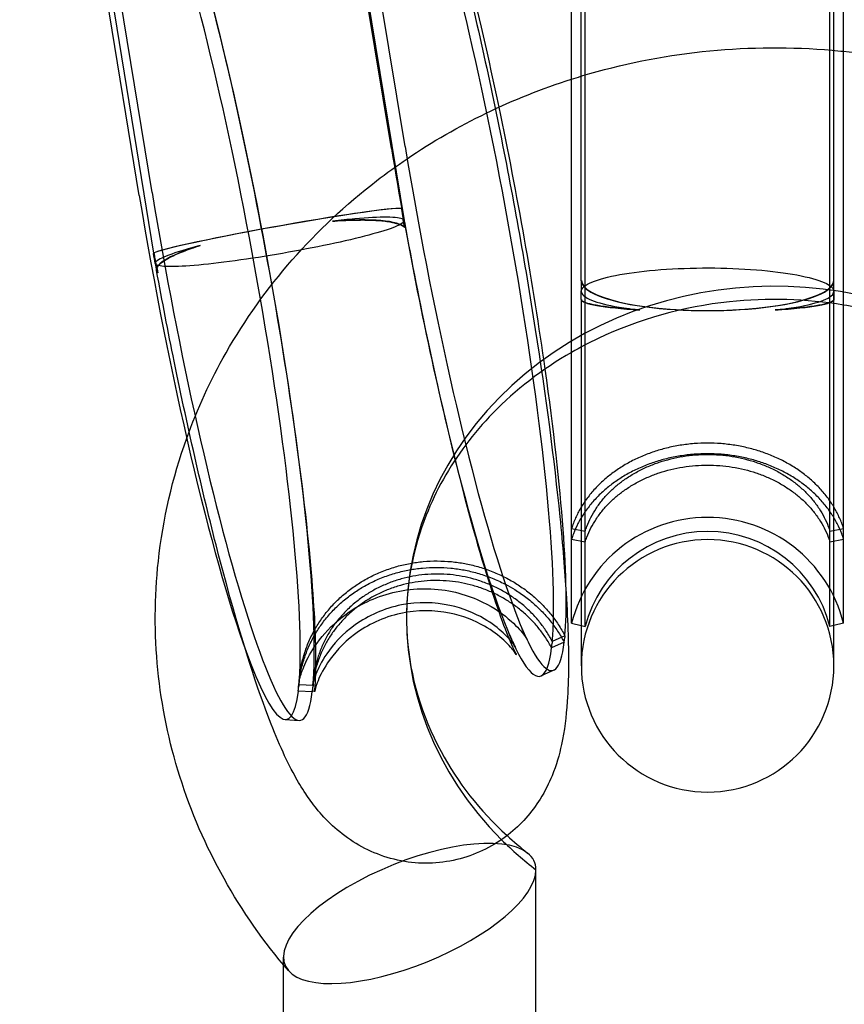
# Model space of a CAD drawing. Extents: x -293 to 432, y -284 to 282.
# Drawn here: x -2 to 0, y -153 to -150 of the extents above; entities that cross this region are included whole.
import ezdxf

# ---------------------------------------------------------------- set-up
doc = ezdxf.new("R2010")
doc.units = 0
doc.header["$LTSCALE"] = 20
doc.header["$MEASUREMENT"] = 0
doc.layers.get('0').update_dxf_attribs({"linetype": 'CONTINUOUS'})
doc.layers.add('TPMTRX02$0$2D_GALV', color=4, linetype='CONTINUOUS')

# ---------------------------------------------------------------- blocks, each defined once
blk = doc.blocks.new('TPMTRX02')
at = {"layer": 'TPMTRX02$0$2D_GALV'}
for p, q in [((-0.895, -150.8539), (-1.2448, -148.7236)), ((-0.8564, -150.8485), (-1.1964, -148.7778)), ((-1.2288, -148.7944), (-0.8592, -151.0562)), ((-1.5666, -150.9775), (-1.9163, -148.8471)), ((-0.3511, -151.0254), (-0.3511, -148.8459)), ((0.3358, -151.0254), (0.3358, -148.8459)), ((-1.6025, -150.9858), (-1.9381, -148.9419)), ((-1.9227, -148.9427), (-1.5622, -151.1482)), ((-0.3893, -151.0244), (-0.3893, -149.0471)), ((-0.362, -151.2252), (-0.362, -149.0586)), ((0.3467, -151.2252), (0.3467, -149.0586)), ((0.374, -151.0244), (0.374, -149.0471)), ((-0.3893, -152.1866), (-0.3893, -151.0244)), ((-0.3511, -152.1962), (-0.3511, -151.0254)), ((0.3358, -152.1962), (0.3358, -151.0254)), ((0.374, -152.1866), (0.374, -151.0244)), ((-0.8592, -151.0562), (-0.8592, -151.0562)), ((-1.5622, -151.1482), (-1.5621, -151.149)), ((-1.5576, -151.1768), (-1.5544, -151.1963)), ((-0.362, -151.2252), (-0.362, -151.2549)), ((0.3467, -151.2549), (0.3467, -151.2252)), ((-0.362, -151.2781), (-0.362, -151.2549)), ((0.3467, -151.2781), (0.3467, -151.2549)), ((-0.362, -151.2781), (-0.362, -152.3063)), ((0.3467, -152.3063), (0.3467, -151.2781)), ((-0.3893, -151.9208), (-0.3511, -151.9286)), ((0.3358, -151.9286), (0.374, -151.9208)), ((-0.3893, -151.9507), (-0.3511, -151.9585)), ((0.3358, -151.9585), (0.374, -151.9507)), ((-0.3893, -152.1866), (-0.362, -152.1935)), ((-0.362, -152.1935), (-0.3511, -152.1962)), ((0.3467, -152.1935), (0.3358, -152.1962)), ((0.374, -152.1866), (0.3467, -152.1935)), ((-0.4081, -152.2221), (-0.4434, -152.2378)), ((-0.41, -152.2403), (-0.4085, -152.2265)), ((-0.4081, -152.2221), (-0.4085, -152.2265)), ((-0.41, -152.2403), (-0.4453, -152.256)), ((-0.4453, -152.256), (-0.4438, -152.2422)), ((-0.4434, -152.2378), (-0.4438, -152.2422)), ((-0.4392, -152.3183), (-0.4747, -152.3346)), ((-1.1562, -152.3776), (-1.1547, -152.3638)), ((-1.1542, -152.3594), (-1.1547, -152.3638)), ((-1.1149, -152.3614), (-1.1542, -152.3594)), ((-1.1168, -152.3796), (-1.1154, -152.3658)), ((-1.1149, -152.3614), (-1.1154, -152.3658)), ((-1.1168, -152.3796), (-1.1562, -152.3776)), ((-1.1932, -152.457), (-1.1541, -152.4596)), ((-0.4892, -153.7131), (-0.4892, -152.8788)), ((-1.1979, -153.1455), (-1.1979, -153.124)), ((-1.1979, -153.7131), (-1.1979, -153.1455))]:
    blk.add_line(p, q, dxfattribs=at)
for centre, radius, start, end in [((-0.0076, -152.2833), 0.3937, 14.2169, 165.7831), ((-0.0076, -152.2833), 0.3543, 14.2169, 165.7831), ((-0.0076, -152.3063), 0.3543, 0, 180), ((-0.0076, -152.3063), 0.3543, 180, 0)]:
    blk.add_arc(centre, radius, start, end, dxfattribs=at)
for centre, major_axis, ratio, start_param, end_param in [((-0.7151, -151.0506), (0.2365, -1.2854), 0.109828, 0.373641, 2.452773), ((-0.6778, -151.0437), (0.2348, -1.2759), 0.109828, 1.79257, 2.452773), ((-1.424, -151.181), (0.2348, -1.2759), 0.109828, 0.373786, 2.452773), ((-1.3867, -151.1741), (0.2365, -1.2854), 0.109828, 0.373641, 2.452773), ((-0.6778, -151.0437), (0.2348, -1.2759), 0.109828, 1.207461, 1.79257), ((-0.7151, -151.0504), (0.2365, -1.2854), 0.109828, 4.538757, 5.162556), ((-0.6778, -151.0436), (0.2348, -1.2759), 0.109828, 4.538757, 6.617743), ((-1.4239, -151.1809), (0.2348, -1.2759), 0.109828, 4.538757, 5.709424), ((-1.3866, -151.174), (0.2365, -1.2854), 0.109828, 4.538757, 6.617888), ((-1.2133, -151.0864), (0.3488, 0.0626), 0.038661, 0.117845, 3.24622), ((-1.2138, -151.0863), (-0.3487, -0.0627), 0.038285, 3.245114, 6.283185), ((-1.2047, -151.1391), (0.3497, 0.0572), 0.177967, 0.106201, 1.116363), ((-1.2047, -151.1391), (0.3497, 0.0572), 0.177967, 2.248914, 3.259076), ((-1.2138, -151.0863), (-0.3487, -0.0627), 0.038285, 0, 0.116739), ((0.1801, -152.1706), (1.0326, 0), 0.900655, 5.473914, 10.159806), ((-0.0076, -151.2252), (0.3543, 0), 0.237212, 3.134984, 6.289794), ((-0.0076, -151.2241), (-0.3543, 0), 0.239606, 0.006609, 3.134984), ((-0.0076, -151.2781), (-0.3543, 0), 0.097845, 6.277544, 6.283185), ((-0.0076, -151.2781), (-0.3543, 0), 0.097845, 0, 1.004521), ((-0.0076, -151.2781), (-0.3543, 0), 0.097845, 2.137072, 3.141593), ((-0.0076, -151.2781), (-0.3543, 0), 0.097845, 3.141593, 3.147234), ((-0.6778, -151.0437), (0.2348, -1.2759), 0.109828, 0.373786, 1.207461), ((-0.7151, -151.0504), (0.2365, -1.2854), 0.109828, 5.162556, 6.311183), ((-0.7151, -151.0504), (0.2365, -1.2854), 0.109828, 0.027998, 0.334703), ((-1.4239, -151.1809), (0.2348, -1.2759), 0.109828, 5.709424, 6.617743), ((-0.8435, -153.0014), (0.35, 0.145), 0.380052, 0.210761, 3.265158), ((0.1801, -152.1706), (1.0326, 0), 0.900655, 3.87662, 4.007247), ((-0.8435, -153.0014), (0.35, 0.145), 0.380052, 6.12698, 6.493946), ((-0.8435, -153.0014), (0.35, 0.145), 0.380052, 3.265158, 6.12698)]:
    blk.add_ellipse(centre, major_axis=major_axis, ratio=ratio, start_param=start_param, end_param=end_param, dxfattribs=at)
for points, knots in [([(-0.7624, -150.081), (-0.7486, -150.1296), (-0.734, -150.1834), (-0.6755, -150.4095), (-0.6332, -150.5953), (-0.5553, -150.98), (-0.5205, -151.1736), (-0.4617, -151.5498), (-0.4384, -151.7276), (-0.4141, -151.9696), (-0.4084, -152.0407), (-0.4046, -152.1023)], [116.797748, 116.797748, 116.797748, 116.797748, 119.43678, 119.43678, 126.841791, 126.841791, 133.975983, 133.975983, 141.109188, 141.109188, 144.752844, 144.752844, 144.752844, 144.752844]), ([(-0.8585, -151.0599), (-0.8377, -151.1741), (-0.8153, -151.2878), (-0.757, -151.5627), (-0.7205, -151.7169), (-0.6496, -151.9835), (-0.6179, -152.0859), (-0.581, -152.1901), (-0.5702, -152.218), (-0.5521, -152.2604), (-0.5458, -152.2721), (-0.5434, -152.2762), (-0.5445, -152.274), (-0.5548, -152.2601), (-0.5638, -152.2488), (-0.5933, -152.2217), (-0.6115, -152.2076), (-0.6612, -152.1792), (-0.694, -152.1658), (-0.7752, -152.1495), (-0.8219, -152.1493), (-0.9181, -152.1699), (-0.962, -152.1911), (-1.032, -152.2432), (-1.0567, -152.2717), (-1.0889, -152.3202), (-1.0976, -152.3395), (-1.1091, -152.3701), (-1.1105, -152.3789), (-1.1107, -152.3798), (-1.1091, -152.3702), (-1.1066, -152.327), (-1.1061, -152.2911), (-1.1091, -152.177), (-1.1152, -152.0795), (-1.1407, -151.8261), (-1.16, -151.6764), (-1.2092, -151.3527), (-1.2392, -151.1805), (-1.3056, -150.841), (-1.3415, -150.6765), (-1.4022, -150.4272), (-1.426, -150.3375), (-1.4481, -150.2605)], [49.866162, 49.866162, 49.866162, 49.866162, 55.688358, 55.688358, 64.40635, 64.40635, 73.05935, 73.05935, 77.097354, 77.097354, 81.437074, 81.437074, 84.262455, 84.262455, 87.079878, 87.079878, 89.599551, 89.599551, 92.614983, 92.614983, 96.105799, 96.105799, 99.829794, 99.829794, 103.317993, 103.317993, 106.332323, 106.332323, 109.852529, 109.852529, 113.740663, 113.740663, 118.43054, 118.43054, 126.164148, 126.164148, 134.504126, 134.504126, 143.214901, 143.214901, 152.008599, 152.008599, 157.986756, 157.986756, 157.986756, 157.986756]), ([(-0.3893, -150.6594), (-0.3723, -150.654), (-0.3553, -150.6488), (-0.1183, -150.5808), (0.1128, -150.5585), (0.3526, -150.5791), (0.3633, -150.5801), (0.374, -150.5812)], [83.351769, 83.351769, 83.351769, 83.351769, 84.717585, 84.717585, 102.240283, 102.240283, 103.059765, 103.059765, 103.059765, 103.059765]), ([(-1.4694, -151.6674), (-1.4398, -151.5849), (-1.4028, -151.5047), (-1.2534, -151.2422), (-1.1097, -151.0784), (-0.9087, -150.9233), (-0.88, -150.9025), (-0.8507, -150.8827)], [43.072938, 43.072938, 43.072938, 43.072938, 50.18536, 50.18536, 67.288095, 67.288095, 70.053353, 70.053353, 70.053353, 70.053353]), ([(-0.862, -151.0528), (-0.862, -151.0528), (-0.8621, -151.0527), (-0.8652, -151.0509), (-0.8706, -151.0495), (-0.8858, -151.0475), (-0.8957, -151.047), (-0.9306, -151.0468), (-0.9612, -151.0483), (-1.017, -151.0533), (-1.0381, -151.0555), (-1.0603, -151.0581)], [-28.363021, -28.363021, -28.363021, -28.363021, -28.334752, -28.334752, -26.520925, -26.520925, -24.707189, -24.707189, -21.186234, -21.186234, -19.2818, -19.2818, -19.2818, -19.2818]), ([(-0.8672, -151.0226), (-0.8656, -151.0322), (-0.8639, -151.0418), (-0.8622, -151.0518), (-0.8621, -151.0523), (-0.862, -151.0528)], [-0.7438562, -0.7438562, -0.7438562, -0.7438562, 0, 0, 0.0378797, 0.0378797, 0.0378797, 0.0378797]), ([(-0.8592, -151.0562), (-0.859, -151.0573), (-0.8594, -151.0585), (-0.8622, -151.0624), (-0.8666, -151.0655), (-0.8862, -151.0753), (-0.9075, -151.0828), (-0.9643, -151.0991), (-0.9993, -151.1078), (-1.0786, -151.1254), (-1.122, -151.1341), (-1.2121, -151.1506), (-1.2577, -151.1582), (-1.3453, -151.1711), (-1.3863, -151.1764), (-1.4583, -151.1836), (-1.4885, -151.1855), (-1.5339, -151.1857), (-1.5486, -151.1839), (-1.5546, -151.1803), (-1.5547, -151.1803), (-1.5547, -151.1803)], [-27.387298, -27.387298, -27.387298, -27.387298, -26.497465, -26.497465, -24.641631, -24.641631, -21.11685, -21.11685, -17.608388, -17.608388, -14.107179, -14.107179, -10.598321, -10.598321, -7.074143, -7.074143, -3.538249, -3.538249, 0, 0, 0.028268, 0.028268, 0.028268, 0.028268]), ([(-1.0603, -151.0581), (-1.0581, -151.058), (-1.0559, -151.0578), (-1.0431, -151.0569), (-1.0328, -151.0563), (-1.0131, -151.0554), (-1.0038, -151.0551), (-0.9864, -151.0548), (-0.9777, -151.0547), (-0.9605, -151.0549), (-0.9522, -151.0551), (-0.9364, -151.0559), (-0.929, -151.0564), (-0.9153, -151.0577), (-0.9091, -151.0584), (-0.898, -151.0601), (-0.8926, -151.0611), (-0.8827, -151.0635), (-0.8782, -151.0648), (-0.8703, -151.0677), (-0.8669, -151.0692), (-0.8616, -151.0724), (-0.8596, -151.0741), (-0.858, -151.0757)], [4.81531, 4.81531, 4.81531, 4.81531, 4.987961, 4.987961, 5.822231, 5.822231, 6.6565, 6.6565, 7.4975, 7.4975, 8.3385, 8.3385, 9.1795, 9.1795, 10.020499, 10.020499, 10.870034, 10.870034, 11.719568, 11.719568, 12.569103, 12.569103, 13.367175, 13.367175, 13.367175, 13.367175]), ([(-0.858, -151.0757), (-0.8593, -151.0686), (-0.8605, -151.0614), (-0.8618, -151.0538), (-0.8619, -151.0533), (-0.862, -151.0528)], [-0.5555504, -0.5555504, -0.5555504, -0.5555504, 0, 0, 0.0378816, 0.0378816, 0.0378816, 0.0378816]), ([(-0.862, -151.0528), (-0.862, -151.0528), (-0.8619, -151.0529), (-0.8603, -151.0539), (-0.8594, -151.055), (-0.8592, -151.0562)], [-28.382043, -28.382043, -28.382043, -28.382043, -28.3537743, -28.3537743, -27.3872977, -27.3872977, -27.3872977, -27.3872977]), ([(-1.432, -151.1265), (-1.4508, -151.1314), (-1.4679, -151.1362), (-1.5112, -151.1495), (-1.532, -151.1574), (-1.5507, -151.1675), (-1.5548, -151.1706), (-1.5574, -151.1746), (-1.5577, -151.1757), (-1.5576, -151.1768)], [-9.052953, -9.052953, -9.052953, -9.052953, -7.148518, -7.148518, -3.627563, -3.627563, -1.813827, -1.813827, -0.982447, -0.982447, -0.982447, -0.982447]), ([(-1.5539, -151.1969), (-1.5542, -151.1951), (-1.5541, -151.1932), (-1.5529, -151.1889), (-1.5517, -151.1866), (-1.5481, -151.1817), (-1.5457, -151.1793), (-1.5403, -151.1746), (-1.537, -151.1721), (-1.5292, -151.1668), (-1.5246, -151.1641), (-1.5144, -151.1586), (-1.5087, -151.1558), (-1.4967, -151.1502), (-1.4902, -151.1475), (-1.4773, -151.1423), (-1.4701, -151.1395), (-1.4546, -151.1339), (-1.4462, -151.1311), (-1.4356, -151.1277), (-1.4338, -151.1271), (-1.432, -151.1265)], [-12.453218, -12.453218, -12.453218, -12.453218, -11.719568, -11.719568, -10.870034, -10.870034, -10.020499, -10.020499, -9.1795, -9.1795, -8.3385, -8.3385, -7.4975, -7.4975, -6.6565, -6.6565, -5.822231, -5.822231, -4.987961, -4.987961, -4.81531, -4.81531, -4.81531, -4.81531]), ([(-1.5547, -151.1803), (-1.5548, -151.1798), (-1.5549, -151.1793), (-1.5566, -151.1692), (-1.5583, -151.1597), (-1.5599, -151.1501)], [-11.6706348, -11.6706348, -11.6706348, -11.6706348, -11.6327551, -11.6327551, -10.8888989, -10.8888989, -10.8888989, -10.8888989]), ([(-1.5576, -151.1768), (-1.5573, -151.1781), (-1.5565, -151.1792), (-1.5548, -151.1802), (-1.5548, -151.1802), (-1.5547, -151.1803)], [-0.982447, -0.982447, -0.982447, -0.982447, 0, 0, 0.028268, 0.028268, 0.028268, 0.028268]), ([(-1.5547, -151.1803), (-1.5547, -151.1808), (-1.5546, -151.1812), (-1.5533, -151.1889), (-1.552, -151.196), (-1.5508, -151.2032)], [-6.6653618, -6.6653618, -6.6653618, -6.6653618, -6.6276007, -6.6276007, -6.0738184, -6.0738184, -6.0738184, -6.0738184]), ([(-1.5508, -151.2032), (-1.5522, -151.2015), (-1.5532, -151.1997), (-1.5538, -151.1975), (-1.5538, -151.1972), (-1.5539, -151.1969)], [-13.3671748, -13.3671748, -13.3671748, -13.3671748, -12.5691028, -12.5691028, -12.453218, -12.453218, -12.453218, -12.453218]), ([(-0.4046, -152.1023), (-0.3992, -152.1888), (-0.3976, -152.2567), (-0.3982, -152.3435), (-0.3993, -152.3751), (-0.4044, -152.4492), (-0.4093, -152.4889), (-0.4238, -152.5563), (-0.432, -152.5848), (-0.4528, -152.6359), (-0.4635, -152.6577), (-0.5008, -152.7175), (-0.5309, -152.7521), (-0.6066, -152.8113), (-0.6522, -152.8346), (-0.7532, -152.8615), (-0.8062, -152.8639), (-0.9116, -152.8467), (-0.9602, -152.8267), (-1.0239, -152.7862), (-1.043, -152.7709), (-1.0775, -152.739), (-1.0922, -152.7229), (-1.1165, -152.6928), (-1.1265, -152.6789), (-1.1468, -152.6484), (-1.157, -152.6312), (-1.1662, -152.6145), (-1.1793, -152.5906), (-1.1915, -152.5658), (-1.2168, -152.5092), (-1.2292, -152.4786), (-1.2753, -152.3569), (-1.3221, -152.2159), (-1.422, -151.8326), (-1.4646, -151.6474), (-1.5217, -151.3674), (-1.5382, -151.2822), (-1.5539, -151.1969)], [144.752844, 144.752844, 144.752844, 144.752844, 149.866845, 149.866845, 153.131404, 153.131404, 157.697826, 157.697826, 161.176076, 161.176076, 163.63878, 163.63878, 167.728542, 167.728542, 172.063134, 172.063134, 176.500321, 176.500321, 181.153511, 181.153511, 183.614725, 183.614725, 186.127857, 186.127857, 188.343468, 188.343468, 191.1041, 191.1041, 191.1041, 195.073628, 195.073628, 199.373151, 199.373151, 210.778099, 210.778099, 219.463727, 219.463727, 223.190964, 223.190964, 223.190964, 223.190964]), ([(-0.362, -151.2549), (-0.362, -151.2549), (-0.362, -151.2548), (-0.3619, -151.2504), (-0.3593, -151.246), (-0.3493, -151.2374), (-0.3418, -151.2332), (-0.3135, -151.2213), (-0.2869, -151.2142), (-0.2206, -151.2022), (-0.1816, -151.1974), (-0.0962, -151.1909), (-0.0507, -151.1893), (0.0413, -151.1894), (0.0868, -151.1912), (0.1719, -151.198), (0.2106, -151.203), (0.2759, -151.2152), (0.3018, -151.2225), (0.3373, -151.2381), (0.3465, -151.2464), (0.3467, -151.2548), (0.3467, -151.2549), (0.3467, -151.2549)], [-28.382043, -28.382043, -28.382043, -28.382043, -28.353774, -28.353774, -26.497465, -26.497465, -24.641631, -24.641631, -21.11685, -21.11685, -17.608388, -17.608388, -14.107179, -14.107179, -10.598321, -10.598321, -7.074143, -7.074143, -3.538249, -3.538249, 0, 0, 0.028268, 0.028268, 0.028268, 0.028268]), ([(-0.362, -151.2246), (-0.362, -151.2342), (-0.362, -151.2439), (-0.362, -151.254), (-0.362, -151.2544), (-0.362, -151.2549)], [-0.7438562, -0.7438562, -0.7438562, -0.7438562, 0, 0, 0.0378797, 0.0378797, 0.0378797, 0.0378797]), ([(0.3467, -151.2549), (0.3467, -151.2544), (0.3467, -151.254), (0.3467, -151.2439), (0.3467, -151.2342), (0.3467, -151.2246)], [-11.6706348, -11.6706348, -11.6706348, -11.6706348, -11.6327551, -11.6327551, -10.8888989, -10.8888989, -10.8888989, -10.8888989]), ([(-0.362, -151.2779), (-0.362, -151.2707), (-0.362, -151.2636), (-0.362, -151.2559), (-0.362, -151.2554), (-0.362, -151.2549)], [-0.5555504, -0.5555504, -0.5555504, -0.5555504, 0, 0, 0.0378816, 0.0378816, 0.0378816, 0.0378816]), ([(-0.362, -151.2549), (-0.362, -151.255), (-0.362, -151.2551), (-0.3619, -151.2594), (-0.3594, -151.2636), (-0.3498, -151.2718), (-0.3427, -151.2758), (-0.3152, -151.2871), (-0.289, -151.2938), (-0.2383, -151.3024), (-0.2187, -151.3051), (-0.1977, -151.3074)], [-28.363021, -28.363021, -28.363021, -28.363021, -28.334752, -28.334752, -26.520925, -26.520925, -24.707189, -24.707189, -21.186234, -21.186234, -19.2818, -19.2818, -19.2818, -19.2818]), ([(0.1825, -151.3074), (0.2034, -151.3051), (0.223, -151.3024), (0.2737, -151.2938), (0.2999, -151.2871), (0.3274, -151.2758), (0.3345, -151.2718), (0.3442, -151.2636), (0.3466, -151.2594), (0.3467, -151.2551), (0.3467, -151.255), (0.3467, -151.2549)], [-9.052953, -9.052953, -9.052953, -9.052953, -7.148518, -7.148518, -3.627563, -3.627563, -1.813827, -1.813827, 0, 0, 0.028268, 0.028268, 0.028268, 0.028268]), ([(0.3467, -151.2549), (0.3467, -151.2554), (0.3467, -151.2559), (0.3467, -151.2636), (0.3467, -151.2707), (0.3467, -151.2779)], [-6.6653618, -6.6653618, -6.6653618, -6.6653618, -6.6276007, -6.6276007, -6.0738184, -6.0738184, -6.0738184, -6.0738184]), ([(0.374, -151.2936), (0.2687, -151.276), (0.1605, -151.2729), (-0.0759, -151.2982), (-0.201, -151.3334), (-0.3404, -151.3995), (-0.3652, -151.4125), (-0.3893, -151.4263)], [93.639016, 93.639016, 93.639016, 93.639016, 101.850128, 101.850128, 111.814473, 111.814473, 114.044963, 114.044963, 114.044963, 114.044963]), ([(-0.1977, -151.3074), (-0.1998, -151.3072), (-0.2019, -151.3071), (-0.2138, -151.3063), (-0.2234, -151.3056), (-0.2414, -151.3041), (-0.2498, -151.3034), (-0.2653, -151.3019), (-0.2731, -151.301), (-0.288, -151.2992), (-0.2952, -151.2983), (-0.3085, -151.2963), (-0.3146, -151.2953), (-0.3256, -151.2933), (-0.3305, -151.2922), (-0.3389, -151.2902), (-0.3429, -151.2892), (-0.3498, -151.2869), (-0.3528, -151.2858), (-0.3575, -151.2834), (-0.3592, -151.2823), (-0.3614, -151.28), (-0.3619, -151.2789), (-0.362, -151.2779)], [4.81531, 4.81531, 4.81531, 4.81531, 4.987961, 4.987961, 5.822231, 5.822231, 6.6565, 6.6565, 7.4975, 7.4975, 8.3385, 8.3385, 9.1795, 9.1795, 10.020499, 10.020499, 10.870034, 10.870034, 11.719568, 11.719568, 12.569103, 12.569103, 13.367175, 13.367175, 13.367175, 13.367175]), ([(0.3467, -151.2779), (0.3466, -151.2789), (0.3461, -151.28), (0.3439, -151.2823), (0.3422, -151.2834), (0.3375, -151.2858), (0.3345, -151.2869), (0.3276, -151.2892), (0.3237, -151.2902), (0.3152, -151.2922), (0.3104, -151.2933), (0.2993, -151.2953), (0.2932, -151.2963), (0.2799, -151.2983), (0.2727, -151.2992), (0.2578, -151.301), (0.25, -151.3019), (0.2346, -151.3034), (0.2261, -151.3041), (0.2081, -151.3056), (0.1985, -151.3063), (0.1866, -151.3071), (0.1845, -151.3072), (0.1825, -151.3074)], [-13.367175, -13.367175, -13.367175, -13.367175, -12.569103, -12.569103, -11.719568, -11.719568, -10.870034, -10.870034, -10.020499, -10.020499, -9.1795, -9.1795, -8.3385, -8.3385, -7.4975, -7.4975, -6.6565, -6.6565, -5.822231, -5.822231, -4.987961, -4.987961, -4.81531, -4.81531, -4.81531, -4.81531]), ([(0.7331, -151.4171), (0.6451, -151.3687), (0.5485, -151.3317), (0.4226, -151.3024), (0.3984, -151.2976), (0.374, -151.2936)], [83.684159, 83.684159, 83.684159, 83.684159, 91.738215, 91.738215, 93.639016, 93.639016, 93.639016, 93.639016]), ([(-0.3893, -151.4263), (-0.4722, -151.4739), (-0.5465, -151.5314), (-0.6376, -151.6252), (-0.6631, -151.6549), (-0.6863, -151.6858)], [114.044963, 114.044963, 114.044963, 114.044963, 121.732336, 121.732336, 125.092908, 125.092908, 125.092908, 125.092908]), ([(-1.1841, -153.1618), (-1.3222, -153.0006), (-1.4259, -152.8158), (-1.5504, -152.4213), (-1.571, -152.2159), (-1.5363, -151.8946), (-1.5095, -151.7789), (-1.4694, -151.6674)], [0, 0, 0, 0, 16.831968, 16.831968, 33.453106, 33.453106, 43.072938, 43.072938, 43.072938, 43.072938]), ([(0.374, -151.9208), (0.3724, -151.9158), (0.3707, -151.9109), (0.3651, -151.896), (0.3607, -151.8863), (0.3514, -151.8682), (0.346, -151.8589), (0.3339, -151.8404), (0.3271, -151.8312), (0.3123, -151.8135), (0.3044, -151.8049), (0.2879, -151.7887), (0.2793, -151.7811), (0.2621, -151.7673), (0.2528, -151.7603), (0.2327, -151.747), (0.2221, -151.7406), (0.2001, -151.7288), (0.1887, -151.7233), (0.1658, -151.7134), (0.1542, -151.7091), (0.1318, -151.7016), (0.1198, -151.6981), (0.095, -151.692), (0.0821, -151.6893), (0.0562, -151.6852), (0.043, -151.6836), (0.0172, -151.6816), (0.0045, -151.6812), (-0.0198, -151.6812), (-0.0325, -151.6816), (-0.0583, -151.6836), (-0.0715, -151.6852), (-0.0974, -151.6893), (-0.1103, -151.692), (-0.1351, -151.6981), (-0.1471, -151.7016), (-0.1695, -151.7091), (-0.181, -151.7134), (-0.204, -151.7233), (-0.2153, -151.7288), (-0.2374, -151.7406), (-0.248, -151.747), (-0.268, -151.7603), (-0.2774, -151.7673), (-0.2946, -151.7811), (-0.3032, -151.7887), (-0.3197, -151.8049), (-0.3276, -151.8135), (-0.3423, -151.8312), (-0.3491, -151.8404), (-0.3613, -151.8589), (-0.3667, -151.8682), (-0.376, -151.8863), (-0.3804, -151.896), (-0.386, -151.9109), (-0.3877, -151.9158), (-0.3893, -151.9208)], [17.13793, 17.13793, 17.13793, 17.13793, 17.588106, 17.588106, 18.513934, 18.513934, 19.439726, 19.439726, 20.365519, 20.365519, 21.291311, 21.291311, 22.217103, 22.217103, 23.142775, 23.142775, 24.068446, 24.068446, 24.994118, 24.994118, 25.919789, 25.919789, 26.845311, 26.845311, 27.770834, 27.770834, 28.696356, 28.696356, 29.621878, 29.621878, 30.5474, 30.5474, 31.472922, 31.472922, 32.398444, 32.398444, 33.323966, 33.323966, 34.249637, 34.249637, 35.175309, 35.175309, 36.10098, 36.10098, 37.026652, 37.026652, 37.952444, 37.952444, 38.878237, 38.878237, 39.804029, 39.804029, 40.729822, 40.729822, 41.655649, 41.655649, 42.105825, 42.105825, 42.105825, 42.105825]), ([(-0.6863, -151.6858), (-0.7329, -151.748), (-0.7701, -151.8145), (-0.8341, -151.9767), (-0.8525, -152.0736), (-0.8525, -152.1706)], [125.092908, 125.092908, 125.092908, 125.092908, 131.862657, 131.862657, 140.96444, 140.96444, 140.96444, 140.96444]), ([(0.374, -151.9507), (0.3724, -151.9457), (0.3707, -151.9407), (0.3651, -151.9258), (0.3607, -151.9162), (0.3514, -151.8981), (0.346, -151.8888), (0.3339, -151.8703), (0.3271, -151.8611), (0.3123, -151.8433), (0.3044, -151.8347), (0.2879, -151.8186), (0.2793, -151.811), (0.2621, -151.7971), (0.2528, -151.7902), (0.2327, -151.7769), (0.2221, -151.7705), (0.2001, -151.7586), (0.1887, -151.7531), (0.1658, -151.7433), (0.1542, -151.7389), (0.1318, -151.7314), (0.1198, -151.7279), (0.095, -151.7218), (0.0821, -151.7192), (0.0562, -151.715), (0.043, -151.7135), (0.0172, -151.7115), (0.0045, -151.711), (-0.0198, -151.711), (-0.0325, -151.7115), (-0.0583, -151.7135), (-0.0715, -151.715), (-0.0974, -151.7192), (-0.1103, -151.7218), (-0.1351, -151.7279), (-0.1471, -151.7314), (-0.1695, -151.7389), (-0.181, -151.7433), (-0.204, -151.7531), (-0.2153, -151.7586), (-0.2374, -151.7705), (-0.248, -151.7769), (-0.268, -151.7902), (-0.2774, -151.7971), (-0.2946, -151.811), (-0.3032, -151.8186), (-0.3197, -151.8347), (-0.3276, -151.8433), (-0.3423, -151.8611), (-0.3491, -151.8703), (-0.3613, -151.8888), (-0.3667, -151.8981), (-0.376, -151.9162), (-0.3804, -151.9258), (-0.386, -151.9407), (-0.3877, -151.9457), (-0.3893, -151.9507)], [17.13793, 17.13793, 17.13793, 17.13793, 17.588106, 17.588106, 18.513934, 18.513934, 19.439726, 19.439726, 20.365519, 20.365519, 21.291311, 21.291311, 22.217103, 22.217103, 23.142775, 23.142775, 24.068446, 24.068446, 24.994118, 24.994118, 25.919789, 25.919789, 26.845311, 26.845311, 27.770834, 27.770834, 28.696356, 28.696356, 29.621878, 29.621878, 30.5474, 30.5474, 31.472922, 31.472922, 32.398444, 32.398444, 33.323966, 33.323966, 34.249637, 34.249637, 35.175309, 35.175309, 36.10098, 36.10098, 37.026652, 37.026652, 37.952444, 37.952444, 38.878237, 38.878237, 39.804029, 39.804029, 40.729822, 40.729822, 41.655649, 41.655649, 42.105825, 42.105825, 42.105825, 42.105825]), ([(-0.3511, -151.9286), (-0.3497, -151.9241), (-0.3482, -151.9197), (-0.3431, -151.9063), (-0.3392, -151.8976), (-0.3308, -151.8813), (-0.326, -151.8729), (-0.315, -151.8563), (-0.3089, -151.848), (-0.2956, -151.832), (-0.2885, -151.8243), (-0.2736, -151.8097), (-0.2659, -151.8029), (-0.2505, -151.7904), (-0.242, -151.7842), (-0.224, -151.7722), (-0.2144, -151.7665), (-0.1946, -151.7558), (-0.1843, -151.7508), (-0.1637, -151.742), (-0.1533, -151.7381), (-0.1331, -151.7313), (-0.1224, -151.7282), (-0.1, -151.7227), (-0.0885, -151.7203), (-0.0651, -151.7165), (-0.0533, -151.7152), (-0.03, -151.7133), (-0.0186, -151.7129), (0.0033, -151.7129), (0.0147, -151.7133), (0.038, -151.7152), (0.0498, -151.7165), (0.0732, -151.7203), (0.0847, -151.7227), (0.1071, -151.7282), (0.1178, -151.7313), (0.138, -151.7381), (0.1484, -151.742), (0.169, -151.7508), (0.1793, -151.7558), (0.1991, -151.7665), (0.2087, -151.7722), (0.2267, -151.7842), (0.2352, -151.7904), (0.2506, -151.8029), (0.2584, -151.8097), (0.2732, -151.8243), (0.2803, -151.832), (0.2936, -151.848), (0.2997, -151.8563), (0.3107, -151.8729), (0.3155, -151.8813), (0.3239, -151.8976), (0.3278, -151.9063), (0.3329, -151.9197), (0.3344, -151.9241), (0.3358, -151.9286)], [15.424152, 15.424152, 15.424152, 15.424152, 15.829306, 15.829306, 16.662549, 16.662549, 17.495754, 17.495754, 18.32896, 18.32896, 19.162165, 19.162165, 19.99537, 19.99537, 20.828469, 20.828469, 21.661568, 21.661568, 22.494667, 22.494667, 23.327766, 23.327766, 24.16074, 24.16074, 24.993714, 24.993714, 25.826687, 25.826687, 26.659661, 26.659661, 27.492635, 27.492635, 28.325609, 28.325609, 29.158583, 29.158583, 29.991557, 29.991557, 30.824656, 30.824656, 31.657754, 31.657754, 32.490853, 32.490853, 33.323952, 33.323952, 34.157157, 34.157157, 34.990363, 34.990363, 35.823568, 35.823568, 36.656774, 36.656774, 37.490016, 37.490016, 37.895171, 37.895171, 37.895171, 37.895171]), ([(-0.3511, -151.9585), (-0.3497, -151.954), (-0.3482, -151.9495), (-0.3431, -151.9361), (-0.3392, -151.9274), (-0.3308, -151.9111), (-0.326, -151.9028), (-0.315, -151.8861), (-0.3089, -151.8778), (-0.2956, -151.8618), (-0.2885, -151.8541), (-0.2736, -151.8396), (-0.2659, -151.8327), (-0.2505, -151.8203), (-0.242, -151.814), (-0.224, -151.8021), (-0.2144, -151.7963), (-0.1946, -151.7856), (-0.1843, -151.7807), (-0.1637, -151.7718), (-0.1533, -151.7679), (-0.1331, -151.7612), (-0.1224, -151.758), (-0.1, -151.7525), (-0.0885, -151.7501), (-0.0651, -151.7464), (-0.0533, -151.745), (-0.03, -151.7432), (-0.0186, -151.7428), (0.0033, -151.7428), (0.0147, -151.7432), (0.038, -151.745), (0.0498, -151.7464), (0.0732, -151.7501), (0.0847, -151.7525), (0.1071, -151.758), (0.1178, -151.7612), (0.138, -151.7679), (0.1484, -151.7718), (0.169, -151.7807), (0.1793, -151.7856), (0.1991, -151.7963), (0.2087, -151.8021), (0.2267, -151.814), (0.2352, -151.8203), (0.2506, -151.8327), (0.2584, -151.8396), (0.2732, -151.8541), (0.2803, -151.8618), (0.2936, -151.8778), (0.2997, -151.8861), (0.3107, -151.9028), (0.3155, -151.9111), (0.3239, -151.9274), (0.3278, -151.9361), (0.3329, -151.9495), (0.3344, -151.954), (0.3358, -151.9585)], [15.424152, 15.424152, 15.424152, 15.424152, 15.829306, 15.829306, 16.662549, 16.662549, 17.495754, 17.495754, 18.32896, 18.32896, 19.162165, 19.162165, 19.99537, 19.99537, 20.828469, 20.828469, 21.661568, 21.661568, 22.494667, 22.494667, 23.327766, 23.327766, 24.16074, 24.16074, 24.993714, 24.993714, 25.826687, 25.826687, 26.659661, 26.659661, 27.492635, 27.492635, 28.325609, 28.325609, 29.158583, 29.158583, 29.991557, 29.991557, 30.824656, 30.824656, 31.657754, 31.657754, 32.490853, 32.490853, 33.323952, 33.323952, 34.157157, 34.157157, 34.990363, 34.990363, 35.823568, 35.823568, 36.656774, 36.656774, 37.490016, 37.490016, 37.895171, 37.895171, 37.895171, 37.895171]), ([(-1.1542, -152.3594), (-1.154, -152.3534), (-1.1536, -152.3475), (-1.1519, -152.3296), (-1.1501, -152.3179), (-1.1457, -152.2956), (-1.1428, -152.2841), (-1.1356, -152.2609), (-1.1313, -152.2493), (-1.1215, -152.2265), (-1.116, -152.2153), (-1.104, -152.194), (-1.0975, -152.1838), (-1.0843, -152.165), (-1.0769, -152.1555), (-1.0607, -152.1367), (-1.052, -152.1276), (-1.0335, -152.1101), (-1.0238, -152.1019), (-1.0039, -152.0866), (-0.9938, -152.0796), (-0.9737, -152.067), (-0.963, -152.0609), (-0.9403, -152.0495), (-0.9284, -152.0442), (-0.904, -152.0348), (-0.8916, -152.0307), (-0.8669, -152.0237), (-0.8546, -152.0209), (-0.8308, -152.0166), (-0.8183, -152.0148), (-0.7925, -152.0124), (-0.7793, -152.0118), (-0.7528, -152.0119), (-0.7396, -152.0126), (-0.7137, -152.015), (-0.7012, -152.0169), (-0.6773, -152.0213), (-0.6649, -152.0242), (-0.64, -152.0312), (-0.6274, -152.0354), (-0.6029, -152.0449), (-0.5908, -152.0503), (-0.5678, -152.0618), (-0.5569, -152.0679), (-0.5365, -152.0806), (-0.5262, -152.0876), (-0.5059, -152.103), (-0.4959, -152.1113), (-0.477, -152.1289), (-0.468, -152.1381), (-0.4513, -152.1569), (-0.4436, -152.1664), (-0.4299, -152.1853), (-0.4232, -152.1955), (-0.4138, -152.2114), (-0.4109, -152.2167), (-0.4081, -152.2221)], [17.13793, 17.13793, 17.13793, 17.13793, 17.588106, 17.588106, 18.513934, 18.513934, 19.439726, 19.439726, 20.365519, 20.365519, 21.291311, 21.291311, 22.217103, 22.217103, 23.142775, 23.142775, 24.068446, 24.068446, 24.994118, 24.994118, 25.919789, 25.919789, 26.845311, 26.845311, 27.770834, 27.770834, 28.696356, 28.696356, 29.621878, 29.621878, 30.5474, 30.5474, 31.472922, 31.472922, 32.398444, 32.398444, 33.323966, 33.323966, 34.249637, 34.249637, 35.175309, 35.175309, 36.10098, 36.10098, 37.026652, 37.026652, 37.952444, 37.952444, 38.878237, 38.878237, 39.804029, 39.804029, 40.729822, 40.729822, 41.655649, 41.655649, 42.105825, 42.105825, 42.105825, 42.105825]), ([(-1.1562, -152.3776), (-1.1559, -152.3716), (-1.1555, -152.3657), (-1.1538, -152.3478), (-1.1521, -152.336), (-1.1476, -152.3138), (-1.1447, -152.3023), (-1.1376, -152.2791), (-1.1333, -152.2674), (-1.1235, -152.2446), (-1.1179, -152.2335), (-1.1059, -152.2121), (-1.0995, -152.202), (-1.0863, -152.1832), (-1.0789, -152.1736), (-1.0627, -152.1549), (-1.0539, -152.1457), (-1.0355, -152.1283), (-1.0257, -152.12), (-1.0059, -152.1047), (-0.9957, -152.0977), (-0.9757, -152.0852), (-0.9649, -152.0791), (-0.9422, -152.0677), (-0.9303, -152.0624), (-0.906, -152.053), (-0.8936, -152.0488), (-0.8688, -152.0419), (-0.8565, -152.0391), (-0.8328, -152.0347), (-0.8202, -152.033), (-0.7945, -152.0306), (-0.7812, -152.03), (-0.7548, -152.0301), (-0.7415, -152.0307), (-0.7157, -152.0332), (-0.7031, -152.035), (-0.6792, -152.0395), (-0.6669, -152.0424), (-0.6419, -152.0494), (-0.6294, -152.0536), (-0.6048, -152.0631), (-0.5928, -152.0684), (-0.5791, -152.0753), (-0.5769, -152.0764), (-0.5748, -152.0775)], [17.13793, 17.13793, 17.13793, 17.13793, 17.588106, 17.588106, 18.513934, 18.513934, 19.439726, 19.439726, 20.365519, 20.365519, 21.291311, 21.291311, 22.217103, 22.217103, 23.142775, 23.142775, 24.068446, 24.068446, 24.994118, 24.994118, 25.919789, 25.919789, 26.845311, 26.845311, 27.770834, 27.770834, 28.696356, 28.696356, 29.621878, 29.621878, 30.5474, 30.5474, 31.472922, 31.472922, 32.398444, 32.398444, 33.323966, 33.323966, 34.249637, 34.249637, 35.175309, 35.175309, 36.10098, 36.10098, 36.275329, 36.275329, 36.275329, 36.275329]), ([(-0.4453, -152.256), (-0.4479, -152.2511), (-0.4505, -152.2463), (-0.4589, -152.232), (-0.465, -152.2229), (-0.4773, -152.2059), (-0.4842, -152.1973), (-0.4992, -152.1804), (-0.5073, -152.1721), (-0.5244, -152.1563), (-0.5333, -152.1488), (-0.5516, -152.135), (-0.5609, -152.1286), (-0.5792, -152.1173), (-0.5891, -152.1117), (-0.6098, -152.1013), (-0.6206, -152.0965), (-0.6427, -152.088), (-0.654, -152.0842), (-0.6765, -152.0779), (-0.6876, -152.0753), (-0.7091, -152.0713), (-0.7204, -152.0696), (-0.7437, -152.0674), (-0.7556, -152.0668), (-0.7794, -152.0667), (-0.7913, -152.0673), (-0.8145, -152.0694), (-0.8258, -152.071), (-0.8472, -152.0749), (-0.8582, -152.0775), (-0.8805, -152.0837), (-0.8917, -152.0874), (-0.9136, -152.0959), (-0.9243, -152.1006), (-0.9447, -152.1109), (-0.9544, -152.1164), (-0.9724, -152.1277), (-0.9816, -152.134), (-0.9995, -152.1478), (-1.0082, -152.1552), (-1.0248, -152.1709), (-1.0327, -152.1792), (-1.0473, -152.196), (-1.0539, -152.2046), (-1.0658, -152.2215), (-1.0716, -152.2307), (-1.0824, -152.2499), (-1.0874, -152.2599), (-1.0963, -152.2804), (-1.1001, -152.2909), (-1.1066, -152.3118), (-1.1092, -152.3222), (-1.1132, -152.3422), (-1.1147, -152.3527), (-1.1163, -152.3688), (-1.1166, -152.3742), (-1.1168, -152.3796)], [15.424152, 15.424152, 15.424152, 15.424152, 15.829306, 15.829306, 16.662549, 16.662549, 17.495754, 17.495754, 18.32896, 18.32896, 19.162165, 19.162165, 19.99537, 19.99537, 20.828469, 20.828469, 21.661568, 21.661568, 22.494667, 22.494667, 23.327766, 23.327766, 24.16074, 24.16074, 24.993714, 24.993714, 25.826687, 25.826687, 26.659661, 26.659661, 27.492635, 27.492635, 28.325609, 28.325609, 29.158583, 29.158583, 29.991557, 29.991557, 30.824656, 30.824656, 31.657754, 31.657754, 32.490853, 32.490853, 33.323952, 33.323952, 34.157157, 34.157157, 34.990363, 34.990363, 35.823568, 35.823568, 36.656774, 36.656774, 37.490016, 37.490016, 37.895171, 37.895171, 37.895171, 37.895171]), ([(-0.4434, -152.2378), (-0.4459, -152.2329), (-0.4486, -152.2282), (-0.457, -152.2139), (-0.463, -152.2047), (-0.4754, -152.1877), (-0.4823, -152.1791), (-0.4973, -152.1622), (-0.5054, -152.1539), (-0.5224, -152.1381), (-0.5314, -152.1306), (-0.5497, -152.1168), (-0.559, -152.1105), (-0.5773, -152.0991), (-0.5871, -152.0935), (-0.6078, -152.0832), (-0.6187, -152.0784), (-0.6408, -152.0698), (-0.6521, -152.066), (-0.6745, -152.0597), (-0.6857, -152.0571), (-0.7072, -152.0531), (-0.7185, -152.0515), (-0.7417, -152.0492), (-0.7537, -152.0486), (-0.7775, -152.0486), (-0.7894, -152.0491), (-0.8126, -152.0513), (-0.8239, -152.0528), (-0.8452, -152.0568), (-0.8563, -152.0593), (-0.8786, -152.0655), (-0.8898, -152.0692), (-0.9116, -152.0777), (-0.9223, -152.0825), (-0.9428, -152.0927), (-0.9525, -152.0982), (-0.9705, -152.1095), (-0.9796, -152.1159), (-0.9975, -152.1296), (-1.0063, -152.1371), (-1.0229, -152.1527), (-1.0308, -152.161), (-1.0453, -152.1778), (-1.052, -152.1864), (-1.0639, -152.2034), (-1.0697, -152.2125), (-1.0805, -152.2317), (-1.0855, -152.2417), (-1.0943, -152.2623), (-1.0982, -152.2728), (-1.1046, -152.2936), (-1.1072, -152.304), (-1.1112, -152.324), (-1.1128, -152.3346), (-1.1143, -152.3507), (-1.1147, -152.356), (-1.1149, -152.3614)], [15.424152, 15.424152, 15.424152, 15.424152, 15.829306, 15.829306, 16.662549, 16.662549, 17.495754, 17.495754, 18.32896, 18.32896, 19.162165, 19.162165, 19.99537, 19.99537, 20.828469, 20.828469, 21.661568, 21.661568, 22.494667, 22.494667, 23.327766, 23.327766, 24.16074, 24.16074, 24.993714, 24.993714, 25.826687, 25.826687, 26.659661, 26.659661, 27.492635, 27.492635, 28.325609, 28.325609, 29.158583, 29.158583, 29.991557, 29.991557, 30.824656, 30.824656, 31.657754, 31.657754, 32.490853, 32.490853, 33.323952, 33.323952, 34.157157, 34.157157, 34.990363, 34.990363, 35.823568, 35.823568, 36.656774, 36.656774, 37.490016, 37.490016, 37.895171, 37.895171, 37.895171, 37.895171]), ([(-1.1538, -152.3495), (-1.1542, -152.3526), (-1.1543, -152.3521), (-1.1518, -152.3409), (-1.1492, -152.3303), (-1.1372, -152.2995), (-1.1285, -152.2808), (-1.1008, -152.2369), (-1.0809, -152.2118), (-1.0233, -152.1589), (-0.9839, -152.1332), (-0.8886, -152.0962), (-0.836, -152.0878), (-0.7286, -152.0928), (-0.6795, -152.1074), (-0.6053, -152.1436), (-0.5788, -152.163), (-0.5405, -152.1974), (-0.5292, -152.2112), (-0.5185, -152.2254), (-0.5162, -152.2289), (-0.5139, -152.2325), (-0.5134, -152.2333), (-0.5133, -152.2335)], [166.221151, 166.221151, 166.221151, 166.221151, 168.680525, 168.680525, 171.157081, 171.157081, 173.496557, 173.496557, 176.167976, 176.167976, 179.450583, 179.450583, 182.977754, 182.977754, 186.731774, 186.731774, 189.862778, 189.862778, 192.820258, 192.820258, 194.419341, 194.419341, 195.593447, 195.593447, 195.593447, 195.593447]), ([(-0.5748, -152.0775), (-0.5657, -152.0823), (-0.5569, -152.0873), (-0.5384, -152.0988), (-0.5281, -152.1058), (-0.5078, -152.1212), (-0.4979, -152.1295), (-0.4789, -152.147), (-0.4699, -152.1562), (-0.4532, -152.175), (-0.4456, -152.1846), (-0.4318, -152.2035), (-0.4251, -152.2137), (-0.4158, -152.2295), (-0.4128, -152.2349), (-0.41, -152.2403)], [36.275329, 36.275329, 36.275329, 36.275329, 37.026652, 37.026652, 37.952444, 37.952444, 38.878237, 38.878237, 39.804029, 39.804029, 40.729822, 40.729822, 41.655649, 41.655649, 42.105825, 42.105825, 42.105825, 42.105825]), ([(-0.5647, -152.2307), (-0.5691, -152.2257), (-0.5746, -152.22), (-0.595, -152.2009), (-0.6128, -152.1869), (-0.6614, -152.1584), (-0.6936, -152.1448), (-0.7735, -152.1275), (-0.8199, -152.1263), (-0.9159, -152.1451), (-0.9602, -152.1653), (-1.0322, -152.2167), (-1.0581, -152.2455), (-1.0916, -152.2947), (-1.1009, -152.3145), (-1.1131, -152.3463), (-1.1149, -152.356), (-1.1153, -152.3584), (-1.1151, -152.3573), (-1.1148, -152.3543)], [68.953854, 68.953854, 68.953854, 68.953854, 70.279922, 70.279922, 72.925941, 72.925941, 76.091172, 76.091172, 79.77094, 79.77094, 83.688426, 83.688426, 87.424389, 87.424389, 90.590866, 90.590866, 94.22826, 94.22826, 95.99621, 95.99621, 95.99621, 95.99621]), ([(-0.8525, -152.1706), (-0.8525, -152.1892), (-0.8519, -152.2079), (-0.8425, -152.3364), (-0.8108, -152.4452), (-0.7093, -152.633), (-0.647, -152.7128), (-0.5704, -152.783)], [140.96444, 140.96444, 140.96444, 140.96444, 142.712879, 142.712879, 153.045289, 153.045289, 161.758246, 161.758246, 161.758246, 161.758246]), ([(-0.5133, -152.2335), (-0.5133, -152.2335), (-0.5134, -152.2334), (-0.5136, -152.2329), (-0.515, -152.2303), (-0.5206, -152.2193), (-0.5276, -152.203)], [195.593447, 195.593447, 195.593447, 195.593447, 196.354845, 196.354845, 196.354845, 200.696602, 200.696602, 200.696602, 200.696602]), ([(-0.55, -152.2492), (-0.5507, -152.2483), (-0.5515, -152.2471), (-0.5552, -152.242), (-0.5592, -152.2369), (-0.5647, -152.2307)], [66.701716, 66.701716, 66.701716, 66.701716, 67.306657, 67.306657, 68.953854, 68.953854, 68.953854, 68.953854]), ([(-0.5638, -152.2185), (-0.5555, -152.2377), (-0.5499, -152.2487), (-0.5468, -152.2543), (-0.5469, -152.2536), (-0.55, -152.2492)], [59.881391, 59.881391, 59.881391, 59.881391, 64.05528, 64.05528, 66.701716, 66.701716, 66.701716, 66.701716]), ([(-1.153, -152.3417), (-1.1533, -152.344), (-1.1535, -152.3463), (-1.154, -152.3509), (-1.1543, -152.3532), (-1.1545, -152.3555)], [0, 0, 0, 0, 0.4864034, 0.4864034, 0.9728068, 0.9728068, 0.9728068, 0.9728068]), ([(-1.1139, -152.3459), (-1.1141, -152.3482), (-1.1144, -152.3505), (-1.1149, -152.3551), (-1.1151, -152.3574), (-1.1154, -152.3597)], [0, 0, 0, 0, 0.4864034, 0.4864034, 0.9728068, 0.9728068, 0.9728068, 0.9728068])]:
    blk.add_open_spline(points, degree=3, knots=knots, dxfattribs=at)
for points in [[(0.374, -150.5812), (0.5433, -150.5987), (0.7089, -150.6389), (0.8654, -150.7007)], [(-0.8507, -150.8827), (-0.7098, -150.7872), (-0.5543, -150.712), (-0.3893, -150.6594)], [(-0.8592, -151.0562), (-0.859, -151.0574), (-0.8587, -151.0587), (-0.8585, -151.0599)], [(-1.5576, -151.1768), (-1.5592, -151.1675), (-1.5609, -151.1583), (-1.5626, -151.149)], [(-1.5575, -151.1769), (-1.5575, -151.1769), (-1.5575, -151.1768), (-1.5576, -151.1768)], [(-1.1531, -152.3427), (-1.1526, -152.3371), (-1.152, -152.3288), (-1.1516, -152.3179)], [(-1.1122, -152.3195), (-1.1127, -152.3311), (-1.1133, -152.34), (-1.1139, -152.3463)], [(-1.1526, -152.3373), (-1.1527, -152.3388), (-1.1529, -152.3402), (-1.153, -152.3417)], [(-1.1134, -152.3415), (-1.1136, -152.343), (-1.1137, -152.3444), (-1.1139, -152.3459)], [(-0.5704, -152.783), (-0.552, -152.7998), (-0.5328, -152.8161), (-0.5128, -152.8318)]]:
    blk.add_open_spline(points, degree=3, dxfattribs=at)

msp = doc.modelspace()

# ---------------------------------------------------------------- block references
msp.add_blockref('TPMTRX02', (0, 0))

doc.saveas('drawing.dxf')
